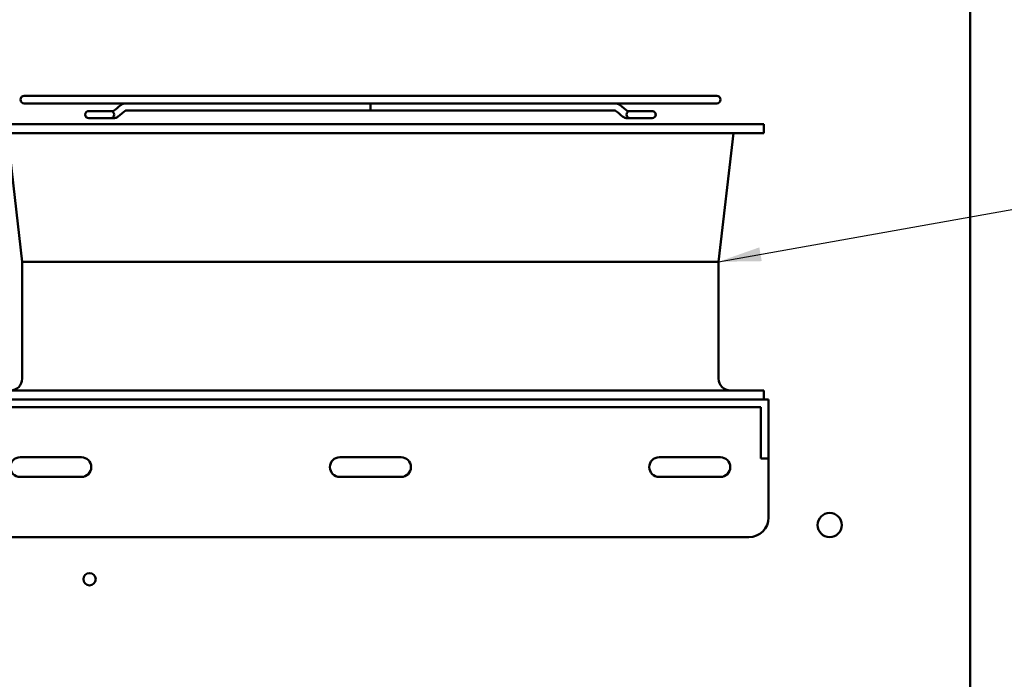
# Model space of a CAD drawing. Units: inches. Extents: x 0.5 to 21.5, y 0.2 to 16.7.
# Drawn here: x 14.8 to 17.1, y 9 to 10.5 of the extents above; entities that cross this region are included whole.
import ezdxf

# ---------------------------------------------------------------- set-up
doc = ezdxf.new("R2010")
doc.units = ezdxf.units.IN
doc.header["$MEASUREMENT"] = 0
doc.layers.add('Symbol (ANSI)', color=7, linetype='Continuous', lineweight=25)
doc.layers.add('Visible (ANSI)', color=7, linetype='Continuous', lineweight=50)
doc.styles.add('Note Text (ANSI)', font='tahoma.ttf')
doc.dimstyles.new('Default (ANSI)$7', dxfattribs={"dimtxt": 0.12, "dimasz": 0.098425, "dimexe": 0.125, "dimexo": 0.0625, "dimgap": 0.031496, "dimtad": 0, "dimtih": 1, "dimtoh": 1, "dimrnd": 1e-08, "dimzin": 0, "dimdsep": 46, "dimtxsty": 'Note Text (ANSI)', "dimcen": 0.09, "dimdle": 0.393701, "dimclrd": 256, "dimclre": 256, "dimclrt": 256, "dimadec": 0, "dimazin": 1, "dimtfac": 1, "dimtofl": 0, "dimtmove": 0, "dimatfit": 3, "dimfxl": 1, "dimtolj": 1, "dimtzin": 4, "dimlwd": -1, "dimlwe": -1, "dimarcsym": 0})

msp = doc.modelspace()

# ---------------------------------------------------------------- linework, layer by layer
at = {"layer": 'Visible (ANSI)'}
for p, q in [((16.9814, 12.9392), (16.9814, 3.5632)), ((16.396, 10.362), (14.796, 10.362)), ((14.796, 10.3445), (15.0301, 10.3445)), ((15.0303, 10.3445), (15.0301, 10.3445)), ((15.596, 10.3278), (15.0301, 10.3278)), ((15.0303, 10.3445), (16.1617, 10.3445)), ((15.596, 10.3445), (15.596, 10.3362)), ((15.596, 10.3362), (15.596, 10.3278)), ((15.596, 10.3278), (16.1619, 10.3278)), ((16.1617, 10.3445), (16.1619, 10.3445)), ((16.1619, 10.3445), (16.396, 10.3445)), ((14.9454, 10.3268), (14.9453, 10.3268)), ((14.9453, 10.3101), (14.9454, 10.3101)), ((14.9958, 10.3268), (14.9454, 10.3268)), ((14.9454, 10.3101), (14.9958, 10.3101)), ((14.9884, 10.3268), (14.9884, 10.3268)), ((14.9884, 10.3101), (14.9884, 10.3101)), ((14.9958, 10.3268), (15.0022, 10.3268)), ((14.9958, 10.3101), (15.0022, 10.3101)), ((16.1962, 10.3268), (16.1898, 10.3268)), ((16.1962, 10.3101), (16.1898, 10.3101)), ((16.2466, 10.3268), (16.1962, 10.3268)), ((16.1962, 10.3101), (16.2466, 10.3101)), ((16.2036, 10.3268), (16.2036, 10.3268)), ((16.2036, 10.3101), (16.2036, 10.3101)), ((16.2467, 10.3268), (16.2466, 10.3268)), ((16.2466, 10.3101), (16.2467, 10.3101)), ((16.5051, 10.2966), (14.6869, 10.2966)), ((16.5051, 10.2759), (16.5051, 10.2966)), ((16.5051, 10.2759), (14.6869, 10.2759)), ((14.7914, 9.9785), (14.7574, 10.2759)), ((16.4005, 9.9785), (16.4345, 10.2759)), ((16.4005, 9.9785), (14.7914, 9.9785)), ((14.7914, 9.7083), (14.7914, 9.9785)), ((16.4005, 9.7083), (16.4005, 9.9785)), ((16.5051, 9.681), (14.6869, 9.681)), ((16.5051, 9.6603), (16.5051, 9.681)), ((16.516, 9.6603), (14.676, 9.6603)), ((16.516, 9.5694), (16.516, 9.6603)), ((14.6942, 9.6421), (16.4978, 9.6421)), ((16.4978, 9.6421), (16.4978, 9.5694)), ((16.4978, 9.5239), (16.4978, 9.5694)), ((16.516, 9.5694), (16.516, 9.5239)), ((14.7865, 9.5266), (14.9283, 9.5266)), ((15.5251, 9.5266), (15.6669, 9.5266)), ((16.2629, 9.5266), (16.4047, 9.5266)), ((16.4978, 9.5239), (16.516, 9.5239)), ((16.516, 9.5239), (16.516, 9.3875)), ((14.9283, 9.4812), (14.7865, 9.4812)), ((15.6669, 9.4812), (15.5251, 9.4812)), ((16.4047, 9.4812), (16.2629, 9.4812)), ((14.7214, 9.3421), (16.4705, 9.3421))]:
    msp.add_line(p, q, dxfattribs=at)
for centre, radius in [((16.6571, 9.37), 0.0279), ((14.9471, 9.2448), 0.0142)]:
    msp.add_circle(centre, radius, dxfattribs=at)
for centre, radius, start, end in [((14.796, 10.3533), 0.00873, 90, 270), ((16.396, 10.3533), 0.00873, 270, 90), ((14.9453, 10.3185), 0.00836, 90, 270), ((14.9454, 10.3185), 0.00836, 90, 270), ((14.9958, 10.3185), 0.00836, 270, 90), ((16.1962, 10.3185), 0.00836, 90, 270), ((16.2466, 10.3185), 0.00836, 270, 90), ((16.2467, 10.3185), 0.00836, 270, 90), ((14.7642, 9.7083), 0.0273, 270, 0), ((16.4278, 9.7083), 0.0273, 180, 270), ((14.7865, 9.5039), 0.0227, 90, 270), ((14.9283, 9.5039), 0.0227, 270, 90), ((15.5251, 9.5039), 0.0227, 90, 270), ((15.6669, 9.5039), 0.0227, 270, 90), ((16.2629, 9.5039), 0.0227, 90, 270), ((16.4047, 9.5039), 0.0227, 270, 90), ((16.4705, 9.3875), 0.0455, 270, 0)]:
    msp.add_arc(centre, radius, start, end, dxfattribs=at)
for centre, major_axis, ratio, start_param, end_param in [((15.0022, 10.3185), (0, 0.00836), 0.707107, 6.282934, 6.283185), ((15.008, 10.3207), (0.00529, -0.00648), 0.612335, 6.283091, 6.283189), ((16.184, 10.3207), (-0.00529, -0.00648), 0.612335, 6.283182, 6.283279), ((16.1898, 10.3185), (0, 0.00836), 0.707107, 0, 0.000251)]:
    msp.add_ellipse(centre, major_axis=major_axis, ratio=ratio, start_param=start_param, end_param=end_param, dxfattribs=at)
for points in [[(15.0026, 10.3271), (15.0081, 10.3316), (15.0135, 10.336), (15.019, 10.3405)], [(15.0027, 10.3271), (15.0082, 10.3316), (15.0136, 10.336), (15.0191, 10.3405)], [(16.173, 10.3405), (16.1784, 10.336), (16.1839, 10.3316), (16.1893, 10.3271)], [(16.1731, 10.3405), (16.1785, 10.336), (16.184, 10.3316), (16.1894, 10.3271)], [(14.9884, 10.3268), (14.9884, 10.3268), (14.9884, 10.3268), (14.9884, 10.3268)], [(14.9884, 10.3101), (14.9884, 10.3101), (14.9884, 10.3101), (14.9884, 10.3101)], [(15.0021, 10.3268), (15.0021, 10.3268), (15.0023, 10.3269), (15.0026, 10.3271)], [(15.0022, 10.3268), (15.0022, 10.3268), (15.0024, 10.3269), (15.0027, 10.3271)], [(15.0296, 10.3275), (15.0242, 10.3231), (15.0187, 10.3186), (15.0133, 10.3142)], [(16.1788, 10.3142), (16.1733, 10.3186), (16.1679, 10.3231), (16.1624, 10.3275)], [(16.2036, 10.3268), (16.2036, 10.3268), (16.2036, 10.3268), (16.2036, 10.3268)], [(16.2036, 10.3101), (16.2036, 10.3101), (16.2036, 10.3101), (16.2036, 10.3101)]]:
    msp.add_open_spline(points, degree=3, dxfattribs=at)
for points, knots in [([(15.03, 10.3445), (15.0292, 10.3445), (15.0284, 10.3445), (15.0268, 10.3442), (15.026, 10.3441), (15.0244, 10.3436), (15.0237, 10.3433), (15.0222, 10.3427), (15.0215, 10.3423), (15.0202, 10.3414), (15.0196, 10.341), (15.019, 10.3405)], [6.2831853, 6.2831853, 6.2831853, 6.2831853, 6.3879051, 6.3879051, 6.4926248, 6.4926248, 6.5973446, 6.5973446, 6.7020643, 6.7020643, 6.8067841, 6.8067841, 6.8067841, 6.8067841]), ([(15.0301, 10.3445), (15.0293, 10.3445), (15.0285, 10.3445), (15.0269, 10.3442), (15.0261, 10.3441), (15.0245, 10.3436), (15.0238, 10.3433), (15.0223, 10.3427), (15.0216, 10.3423), (15.0203, 10.3414), (15.0197, 10.341), (15.0191, 10.3405)], [4.712389, 4.712389, 4.712389, 4.712389, 4.8171087, 4.8171087, 4.9218285, 4.9218285, 5.0265482, 5.0265482, 5.131268, 5.131268, 5.2359878, 5.2359878, 5.2359878, 5.2359878]), ([(15.0302, 10.3278), (15.0302, 10.3278), (15.0301, 10.3278), (15.0301, 10.3278), (15.0301, 10.3278), (15.03, 10.3278), (15.03, 10.3277), (15.0298, 10.3276), (15.0297, 10.3276), (15.0296, 10.3275)], [4.8341826, 4.8341826, 4.8341826, 4.8341826, 4.9218285, 4.9218285, 5.0265482, 5.0265482, 5.131268, 5.131268, 5.2359878, 5.2359878, 5.2359878, 5.2359878]), ([(16.1619, 10.3445), (16.1627, 10.3445), (16.1636, 10.3445), (16.1652, 10.3442), (16.166, 10.3441), (16.1675, 10.3436), (16.1683, 10.3433), (16.1697, 10.3427), (16.1704, 10.3423), (16.1717, 10.3414), (16.1724, 10.341), (16.173, 10.3405)], [6.2831853, 6.2831853, 6.2831853, 6.2831853, 6.3879051, 6.3879051, 6.4926248, 6.4926248, 6.5973446, 6.5973446, 6.7020643, 6.7020643, 6.8067841, 6.8067841, 6.8067841, 6.8067841]), ([(16.1619, 10.3278), (16.1619, 10.3278), (16.1619, 10.3278), (16.1619, 10.3278), (16.162, 10.3278), (16.162, 10.3278), (16.1621, 10.3277), (16.1622, 10.3276), (16.1623, 10.3276), (16.1624, 10.3275)], [6.4049789, 6.4049789, 6.4049789, 6.4049789, 6.4926248, 6.4926248, 6.5973446, 6.5973446, 6.7020643, 6.7020643, 6.8067841, 6.8067841, 6.8067841, 6.8067841]), ([(16.162, 10.3445), (16.1628, 10.3445), (16.1637, 10.3445), (16.1653, 10.3442), (16.1661, 10.3441), (16.1676, 10.3436), (16.1684, 10.3433), (16.1698, 10.3427), (16.1705, 10.3423), (16.1719, 10.3414), (16.1725, 10.341), (16.1731, 10.3405)], [1.5707963, 1.5707963, 1.5707963, 1.5707963, 1.6755161, 1.6755161, 1.7802358, 1.7802358, 1.8849556, 1.8849556, 1.9896753, 1.9896753, 2.0943951, 2.0943951, 2.0943951, 2.0943951]), ([(15.0133, 10.3142), (15.0115, 10.3127), (15.0094, 10.3116), (15.0056, 10.3104), (15.0039, 10.3101), (15.0022, 10.3101)], [0, 0, 0, 0, 0.1060682, 0.1060682, 0.1859426, 0.1859426, 0.1859426, 0.1859426]), ([(16.1898, 10.3101), (16.1878, 10.3101), (16.1858, 10.3105), (16.1821, 10.3119), (16.1803, 10.3129), (16.1788, 10.3142)], [0.0000075, 0.0000075, 0.0000075, 0.0000075, 0.0932688, 0.0932688, 0.1859806, 0.1859806, 0.1859806, 0.1859806]), ([(16.1893, 10.3271), (16.1896, 10.3269), (16.1897, 10.3269), (16.1898, 10.3268), (16.1898, 10.3268), (16.1898, 10.3268)], [0, 0, 0, 0, 0.03943923, 0.03943923, 0.05452474, 0.05452474, 0.05452474, 0.05452474]), ([(16.1894, 10.3271), (16.1897, 10.3269), (16.1898, 10.3269), (16.1899, 10.3268), (16.1899, 10.3268), (16.1899, 10.3268)], [0.00004275, 0.00004275, 0.00004275, 0.00004275, 0.03943923, 0.03943923, 0.05452474, 0.05452474, 0.05452474, 0.05452474])]:
    msp.add_open_spline(points, degree=3, knots=knots, dxfattribs=at)

# ---------------------------------------------------------------- leaders
at = {"layer": 'Symbol (ANSI)', "annotation_type": 0, "has_hookline": 1, "hookline_direction": 1, "text_width": 0.0516}
msp.add_leader([(16.4005, 9.9785), (17.3547, 10.1492)], dimstyle='Default (ANSI)$7', override={"dimtad": 0}, dxfattribs=at)

doc.saveas('drawing.dxf')
